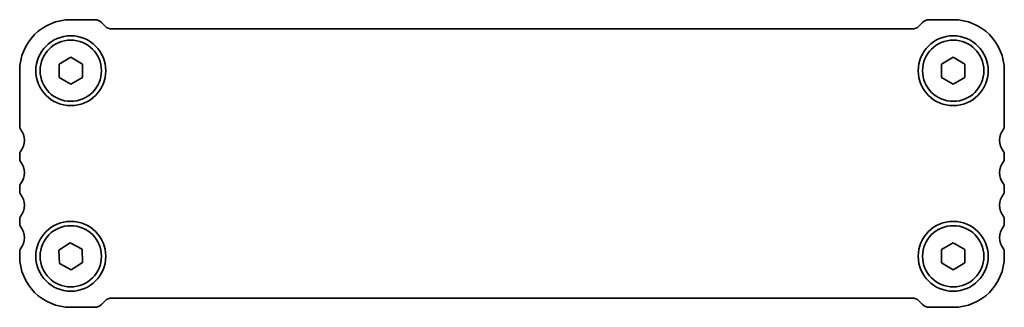
# Model space of a CAD drawing. Units: millimetres. Extents: x 22 to 3190, y 12 to 574.
# Drawn here: x 879 to 985, y 254 to 285 of the extents above; entities that cross this region are included whole.
import ezdxf

# ---------------------------------------------------------------- set-up
doc = ezdxf.new("R2010")
doc.units = ezdxf.units.MM
doc.header["$LTSCALE"] = 1.5
doc.layers.add('Visible (ISO)', color=7, linetype='Continuous', lineweight=35)

msp = doc.modelspace()

# ---------------------------------------------------------------- linework, layer by layer
at = {"layer": 'Visible (ISO)'}
for p, q in [((886.8475, 285.2558), (884.2617, 285.2558)), ((979.2617, 285.2558), (976.6759, 285.2558)), ((887.9688, 284.5487), (887.5546, 284.9629)), ((974.8475, 284.2558), (888.6759, 284.2558)), ((975.9688, 284.9629), (975.5546, 284.5487)), ((883.0117, 280.4775), (884.2617, 281.1992)), ((884.2617, 281.1992), (885.5117, 280.4775)), ((978.0117, 280.4775), (979.2617, 281.1992)), ((979.2617, 281.1992), (980.5117, 280.4775)), ((883.0117, 279.0341), (883.0117, 280.4775)), ((885.5117, 280.4775), (885.5117, 279.0341)), ((978.0117, 279.0341), (978.0117, 280.4775)), ((980.5117, 280.4775), (980.5117, 279.0341)), ((878.7617, 279.7558), (878.7617, 273.7558)), ((884.2617, 278.3124), (883.0117, 279.0341)), ((885.5117, 279.0341), (884.2617, 278.3124)), ((979.2617, 278.3124), (978.0117, 279.0341)), ((980.5117, 279.0341), (979.2617, 278.3124)), ((984.7617, 273.7558), (984.7617, 279.7558)), ((878.7617, 270.7558), (878.7617, 270.2558)), ((984.7617, 270.2558), (984.7617, 270.7558)), ((878.7617, 267.2558), (878.7617, 266.7558)), ((984.7617, 266.7558), (984.7617, 267.2558)), ((878.7617, 263.7558), (878.7617, 263.2558)), ((984.7617, 263.2558), (984.7617, 263.7558)), ((882.985, 260.4292), (884.2065, 261.1981)), ((884.2065, 261.1981), (885.4832, 260.5247)), ((978.0117, 260.4775), (979.2617, 261.1992)), ((979.2617, 261.1992), (980.5117, 260.4775)), ((878.7617, 260.2558), (878.7617, 259.7558)), ((883.0401, 258.9869), (882.985, 260.4292)), ((885.4832, 260.5247), (885.5383, 259.0824)), ((978.0117, 259.0341), (978.0117, 260.4775)), ((980.5117, 260.4775), (980.5117, 259.0341)), ((984.7617, 259.7558), (984.7617, 260.2558)), ((884.3168, 258.3135), (883.0401, 258.9869)), ((885.5383, 259.0824), (884.3168, 258.3135)), ((979.2617, 258.3124), (978.0117, 259.0341)), ((980.5117, 259.0341), (979.2617, 258.3124)), ((887.5546, 254.5487), (887.9688, 254.9629)), ((888.6759, 255.2558), (974.8475, 255.2558)), ((975.5545, 254.9629), (975.9688, 254.5487)), ((884.2617, 254.2558), (886.8475, 254.2558)), ((976.6759, 254.2558), (979.2617, 254.2558))]:
    msp.add_line(p, q, dxfattribs=at)
for centre, radius in [((884.2617, 279.7558), 3.765), ((884.2617, 279.7558), 3.3), ((979.2617, 279.7558), 3.765), ((979.2617, 279.7558), 3.3), ((884.2617, 259.7558), 3.765), ((884.2617, 259.7558), 3.3), ((979.2617, 259.7558), 3.765), ((979.2617, 259.7558), 3.3)]:
    msp.add_circle(centre, radius, dxfattribs=at)
for centre, radius, start, end in [((884.2617, 279.7558), 5.5, 90, 180), ((886.8475, 284.2558), 1, 45, 89.998901), ((976.6759, 284.2558), 1, 90, 135), ((979.2617, 279.7558), 5.5, 0, 90), ((888.6759, 285.2558), 1, 225, 270), ((974.8475, 285.2558), 1, 270, 315), ((879.2617, 273.7558), 0.5, 180, 216.869898), ((984.2617, 273.7558), 0.5, 323.130102, 0), ((877.2617, 272.2558), 2, 323.130102, 36.869898), ((986.2617, 272.2558), 2, 143.130102, 216.869898), ((879.2617, 270.7558), 0.5, 143.130102, 180), ((984.2617, 270.7558), 0.5, 0, 36.869898), ((879.2617, 270.2558), 0.5, 180, 216.869898), ((877.2617, 268.7558), 2, 323.130102, 36.869898), ((986.2617, 268.7558), 2, 143.130102, 216.869898), ((984.2617, 270.2558), 0.5, 323.130102, 0), ((879.2617, 267.2558), 0.5, 143.130102, 180), ((984.2617, 267.2558), 0.5, 0, 36.869898), ((879.2617, 266.7558), 0.5, 180, 216.869898), ((877.2617, 265.2558), 2, 323.130102, 36.869898), ((986.2617, 265.2558), 2, 143.130102, 216.869898), ((984.2617, 266.7558), 0.5, 323.130102, 0), ((879.2617, 263.7558), 0.5, 143.130102, 180), ((984.2617, 263.7558), 0.5, 0, 36.869898), ((879.2617, 263.2558), 0.5, 180, 216.869898), ((877.2617, 261.7558), 2, 323.130102, 36.869898), ((986.2617, 261.7558), 2, 143.130102, 216.869898), ((984.2617, 263.2558), 0.5, 323.130102, 0), ((879.2617, 260.2558), 0.5, 143.130102, 180), ((884.2617, 259.7558), 5.5, 180, 270), ((979.2617, 259.7558), 5.5, 270, 0), ((984.2617, 260.2558), 0.5, 0, 36.869898), ((886.8475, 255.2558), 1, 270, 315), ((888.6759, 254.2558), 1, 90, 135), ((974.8474, 254.2558), 1, 45, 89.998275), ((976.6759, 255.2558), 1, 225, 270.000394)]:
    msp.add_arc(centre, radius, start, end, dxfattribs=at)

doc.saveas('drawing.dxf')
